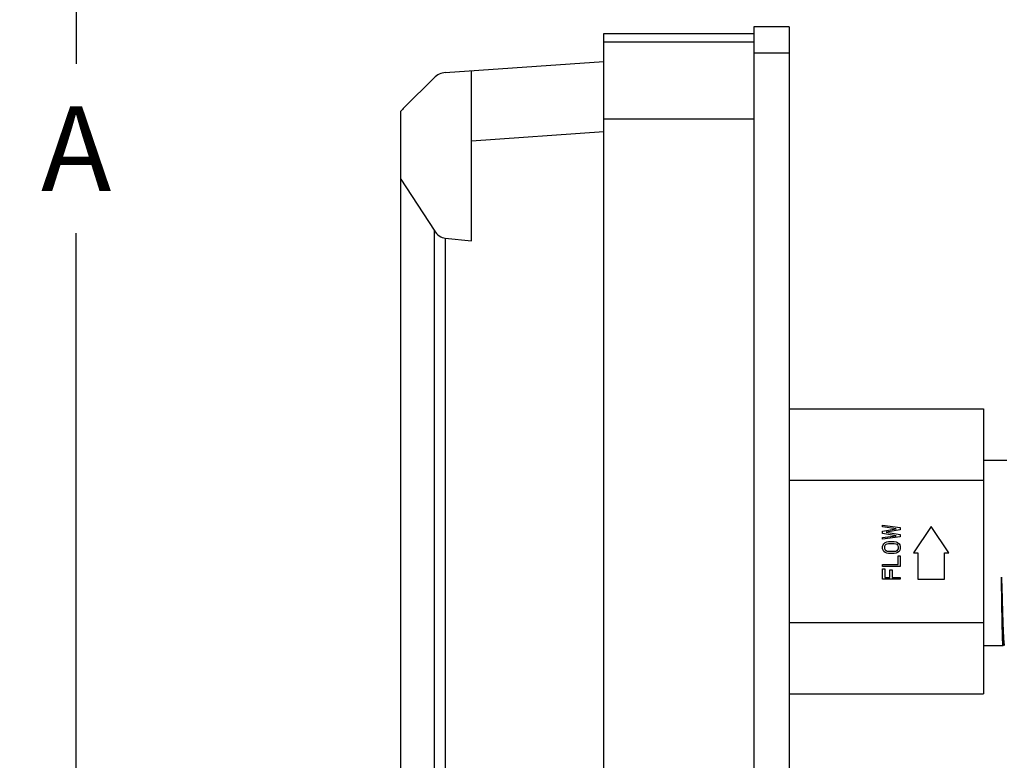
# Model space of a CAD drawing. Units: inches. Extents: x 9.6 to 33.5, y -19.8 to 37.3.
# Drawn here: x 12.3 to 19.2, y 18.4 to 23.6 of the extents above; entities that cross this region are included whole.
import ezdxf

# ---------------------------------------------------------------- set-up
doc = ezdxf.new("R2010")
doc.units = ezdxf.units.IN
doc.header["$LTSCALE"] = 0.935
doc.header["$MEASUREMENT"] = 0
doc.header["$PDMODE"] = 3
doc.header["$PDSIZE"] = 0.3125
doc.layers.get('0').update_dxf_attribs({"linetype": 'CONTINUOUS'})
doc.layers.get('Defpoints').update_dxf_attribs({"linetype": 'CONTINUOUS'})
doc.layers.add('12_COMPONENTS', color=7, linetype='CONTINUOUS')
doc.styles.add('TEXTSTYLE_2', font='Helvetica Light.ttf')
doc.dimstyles.new('DIMSTYLE_1', dxfattribs={"dimtxt": 0.15, "dimasz": 0.1875, "dimexe": 0.1, "dimexo": 0.1, "dimgap": 0.075, "dimtad": 0, "dimtih": 1, "dimtoh": 1, "dimdec": 3, "dimlfac": 4, "dimzin": 4, "dimdsep": 46, "dimtxsty": 'TEXTSTYLE_2', "dimblk": '_FILLED', "dimblk1": '_FILLED', "dimblk2": '_FILLED', "dimcen": 0.09, "dimadec": 0, "dimazin": 0, "dimtp": 0.005, "dimtm": 0.005, "dimtfac": 1, "dimtdec": 3, "dimtofl": 0, "dimtmove": 0, "dimatfit": 3, "dimldrblk": '_FILLED', "dimfxl": 1, "dimtolj": 1, "dimtzin": 4, "dimarcsym": 0})

# ---------------------------------------------------------------- blocks, each defined once
blk = doc.blocks.new('_FILLED')
at = {"color": 0, "linetype": 'ByBlock'}
blk.add_solid([(0, 0), (-1, 0.1667), (-1, -0.1667)], dxfattribs=at)
blk = doc.blocks.new('*D11')
at = {"color": 0, "linetype": 'Continuous', "lineweight": -2, "transparency": 16777216}
for p, q in [((23.9137, 29.0573), (12.2536, 29.0573)), ((12.6536, 28.3073), (12.6536, 23.3119)), ((12.6536, 17.5775), (12.6536, 22.1119)), ((15.9978, 16.8275), (12.2536, 16.8275))]:
    blk.add_line(p, q, dxfattribs=at)
at = {"layer": 'Defpoints', "color": 0, "linetype": 'Continuous', "transparency": 16777216}
for p in [(24.3137, 29.0573), (12.6536, 16.8275), (16.3978, 16.8275)]:
    blk.add_point(p, dxfattribs=at)
at = {"color": 0, "linetype": 'Continuous', "lineweight": -2, "transparency": 16777216, "xscale": 0.75, "yscale": 0.75, "zscale": 0.75}
for p, rotation in [((12.6536, 29.0573), 90), ((12.6536, 16.8275), 270)]:
    blk.add_blockref('_FILLED', p, dxfattribs=dict(at, rotation=rotation))
at = {"color": 0, "linetype": 'Continuous', "transparency": 16777216, "insert": (12.6536, 22.7119), "char_height": 0.6, "attachment_point": 5, "style": 'TEXTSTYLE_2'}
blk.add_mtext('\\A1;A', dxfattribs=at)
blk = doc.blocks.new('*D13')
at = {"color": 0, "linetype": 'Continuous', "lineweight": -2, "transparency": 16777216}
for p, q in [((14.9533, 27.4551), (14.9533, 33.3478)), ((26.6987, 21.0143), (26.6987, 33.3478)), ((15.7033, 32.9478), (20.3056, 32.9478)), ((25.9487, 32.9478), (21.3464, 32.9478))]:
    blk.add_line(p, q, dxfattribs=at)
at = {"layer": 'Defpoints', "color": 0, "linetype": 'Continuous', "transparency": 16777216}
for p in [(26.6987, 32.9478), (14.9533, 27.0551), (26.6987, 20.6143)]:
    blk.add_point(p, dxfattribs=at)
at = {"color": 0, "linetype": 'Continuous', "lineweight": -2, "transparency": 16777216, "xscale": 0.75, "yscale": 0.75, "zscale": 0.75, "rotation": 180}
blk.add_blockref('_FILLED', (14.9533, 32.9478), dxfattribs=at)
at = {"color": 0, "linetype": 'Continuous', "lineweight": -2, "transparency": 16777216, "xscale": 0.75, "yscale": 0.75, "zscale": 0.75}
blk.add_blockref('_FILLED', (26.6987, 32.9478), dxfattribs=at)
at = {"color": 0, "linetype": 'Continuous', "transparency": 16777216, "insert": (20.826, 32.9478), "char_height": 0.6, "attachment_point": 5, "style": 'TEXTSTYLE_2'}
blk.add_mtext('\\A1;B', dxfattribs=at)

msp = doc.modelspace()

# ---------------------------------------------------------------- linework, layer by layer
at = {"layer": '12_COMPONENTS', "color": 7, "linetype": 'Continuous'}
for p, q in [((17.45325, 23.57603), (17.45325, 16.82754)), ((17.70325, 23.57603), (17.45325, 23.57603)), ((17.70325, 23.57603), (17.70325, 16.82754)), ((16.39075, 16.87054), (16.39075, 23.52679)), ((16.39075, 23.52679), (17.45325, 23.52679)), ((17.45325, 23.46741), (16.39075, 23.46741)), ((15.26867, 23.25029), (16.39075, 23.32875)), ((15.45325, 22.05732), (15.45325, 23.2632)), ((14.97745, 23.00243), (15.189, 23.21398)), ((14.95325, 17.42533), (14.95325, 22.97658)), ((14.95325, 22.49572), (15.189, 22.13303)), ((15.26867, 22.07718), (15.45325, 22.05732)), ((17.70325, 20.8684), (19.08136, 20.8684)), ((19.08136, 20.8684), (19.08136, 18.84767)), ((19.08136, 20.50383), (19.24665, 20.50383)), ((17.70325, 20.36322), (19.08136, 20.36322)), ((18.36655, 20.04341), (18.49155, 20.02674)), ((18.36655, 20.03091), (18.36655, 20.04341)), ((18.46229, 20.01841), (18.36655, 20.03091)), ((18.36655, 20.00174), (18.46229, 20.01841)), ((18.49155, 20.02674), (18.49155, 20.01008)), ((18.7103, 20.03508), (18.5853, 19.84758)), ((18.8353, 19.84758), (18.7103, 20.03508)), ((18.36655, 19.98508), (18.36655, 20.00174)), ((18.46229, 19.96841), (18.36655, 19.98508)), ((18.36655, 19.95591), (18.46229, 19.96841)), ((18.49155, 19.96008), (18.36655, 19.94341)), ((18.36655, 19.94341), (18.36655, 19.95591)), ((18.49155, 20.01008), (18.39048, 19.99341)), ((18.39048, 19.99341), (18.49155, 19.97674)), ((18.49155, 19.97674), (18.49155, 19.96008)), ((18.36655, 19.89341), (18.3692, 19.90383)), ((18.36655, 19.87674), (18.36655, 19.89341)), ((18.3692, 19.90383), (18.37452, 19.91216)), ((18.37452, 19.91216), (18.38516, 19.92049)), ((18.3825, 19.89341), (18.38516, 19.90174)), ((18.3825, 19.87674), (18.3825, 19.89341)), ((18.38516, 19.92049), (18.3958, 19.92466)), ((18.38516, 19.90174), (18.39048, 19.90799)), ((18.39048, 19.90799), (18.39846, 19.91216)), ((18.3958, 19.92466), (18.4091, 19.92674)), ((18.39846, 19.91216), (18.4091, 19.91424)), ((18.4091, 19.92674), (18.44899, 19.92674)), ((18.4091, 19.91424), (18.44899, 19.91424)), ((18.44899, 19.92674), (18.46229, 19.92466)), ((18.44899, 19.91424), (18.45963, 19.91216)), ((18.45963, 19.91216), (18.46761, 19.90799)), ((18.46229, 19.92466), (18.47293, 19.92049)), ((18.46761, 19.90799), (18.47293, 19.90174)), ((18.47293, 19.92049), (18.48357, 19.91216)), ((18.47293, 19.90174), (18.47559, 19.89341)), ((18.47559, 19.89341), (18.47559, 19.87674)), ((18.48357, 19.91216), (18.48889, 19.90383)), ((18.48889, 19.90383), (18.49155, 19.89341)), ((18.49155, 19.89341), (18.49155, 19.87674)), ((18.3692, 19.86633), (18.36655, 19.87674)), ((18.37452, 19.85799), (18.3692, 19.86633)), ((18.38516, 19.84966), (18.37452, 19.85799)), ((18.38516, 19.86841), (18.3825, 19.87674)), ((18.39048, 19.86216), (18.38516, 19.86841)), ((18.3958, 19.84549), (18.38516, 19.84966)), ((18.39846, 19.85799), (18.39048, 19.86216)), ((18.4091, 19.84341), (18.3958, 19.84549)), ((18.4091, 19.85591), (18.39846, 19.85799)), ((18.44899, 19.85591), (18.4091, 19.85591)), ((18.44899, 19.84341), (18.4091, 19.84341)), ((18.45963, 19.85799), (18.44899, 19.85591)), ((18.46229, 19.84549), (18.44899, 19.84341)), ((18.46761, 19.86216), (18.45963, 19.85799)), ((18.47293, 19.84966), (18.46229, 19.84549)), ((18.47293, 19.86841), (18.46761, 19.86216)), ((18.47559, 19.87674), (18.47293, 19.86841)), ((18.48357, 19.85799), (18.47293, 19.84966)), ((18.47559, 19.76424), (18.47559, 19.82674)), ((18.47559, 19.82674), (18.49155, 19.82674)), ((18.48889, 19.86633), (18.48357, 19.85799)), ((18.49155, 19.87674), (18.48889, 19.86633)), ((18.49155, 19.82674), (18.49155, 19.75174)), ((18.5853, 19.84758), (18.61655, 19.84758)), ((18.61655, 19.84758), (18.61655, 19.66008)), ((18.80405, 19.66008), (18.80405, 19.84758)), ((18.80405, 19.84758), (18.8353, 19.84758)), ((18.36655, 19.75174), (18.36655, 19.76424)), ((18.36655, 19.76424), (18.47559, 19.76424)), ((18.49155, 19.75174), (18.36655, 19.75174)), ((18.36655, 19.66008), (18.36655, 19.73508)), ((18.36655, 19.73508), (18.3825, 19.73508)), ((18.3825, 19.73508), (18.3825, 19.67258)), ((18.3825, 19.67258), (18.41708, 19.67258)), ((18.41708, 19.67258), (18.41708, 19.72674)), ((18.41708, 19.72674), (18.43303, 19.72674)), ((18.43303, 19.72674), (18.43303, 19.67258)), ((18.43303, 19.67258), (18.49155, 19.67258)), ((18.49155, 19.67258), (18.49155, 19.66008)), ((18.49155, 19.66008), (18.36655, 19.66008)), ((18.61655, 19.66008), (18.80405, 19.66008)), ((17.70325, 19.35285), (19.08136, 19.35285)), ((19.08136, 19.19133), (19.21951, 19.19133)), ((19.21897, 19.19259), (19.2179, 19.20267)), ((19.21951, 19.19133), (19.21897, 19.19259)), ((19.2197, 19.1915), (19.22454, 19.19987)), ((19.22378, 19.19987), (19.22641, 19.19532)), ((17.70325, 18.84767), (19.08136, 18.84767))]:
    msp.add_line(p, q, dxfattribs=at)
at = {"layer": '12_COMPONENTS', "color": 9, "linetype": 'Continuous'}
for p, q in [((17.70325, 23.38853), (17.45325, 23.38853)), ((17.45325, 22.92175), (16.39075, 22.92175)), ((16.39075, 22.82997), (15.45325, 22.76442)), ((15.189, 22.13303), (15.189, 17.65206)), ((15.26867, 22.07718), (15.26867, 17.65206))]:
    msp.add_line(p, q, dxfattribs=at)
at = {"layer": '12_COMPONENTS', "color": 7, "linetype": 'Continuous'}
msp.add_arc((15.27739, 23.1256), 0.125, 94, 135, dxfattribs=at)
for centre, major_axis, ratio, start_param, end_param in [((15.47028, 22.78815), (0.61337, 0.09755), 0.6803408, 2.3883485, 2.456693), ((15.27739, 22.26901), (0, 0.19231), 0.65, -3.9269908, -3.2114058)]:
    msp.add_ellipse(centre, major_axis=major_axis, ratio=ratio, start_param=start_param, end_param=end_param, dxfattribs=at)
for points, knots in [([(19.22378, 19.19987), (19.22368, 19.20004), (19.2235, 19.20048), (19.22315, 19.20171), (19.22275, 19.20389), (19.2223, 19.20726), (19.22183, 19.21165), (19.22137, 19.21704), (19.2209, 19.22342), (19.22043, 19.23078), (19.21977, 19.24254), (19.21896, 19.25959), (19.21803, 19.28281), (19.2171, 19.30959), (19.21616, 19.33975), (19.21522, 19.37311), (19.21427, 19.40946), (19.21335, 19.44856), (19.21244, 19.49018), (19.21151, 19.53404), (19.21013, 19.59618), (19.20906, 19.64366), (19.20845, 19.67584)], [0, 0, 0, 0, 0.001234, 0.0029729, 0.0080154, 0.0151677, 0.0244269, 0.0357818, 0.0492187, 0.064722, 0.0822685, 0.1233628, 0.1722404, 0.2286048, 0.2920813, 0.3622796, 0.4387579, 0.521039, 0.6086177, 0.7009082, 0.7973092, 1, 1, 1, 1]), ([(19.20868, 19.67574), (19.20907, 19.65925), (19.20998, 19.62671), (19.21147, 19.57868), (19.2128, 19.53233), (19.21396, 19.48795), (19.2151, 19.44583), (19.2163, 19.40622), (19.21751, 19.36937), (19.21872, 19.33551), (19.2199, 19.30485), (19.22109, 19.27758), (19.22228, 19.25388), (19.22346, 19.2339), (19.2245, 19.21962), (19.22535, 19.21015), (19.22594, 19.20453), (19.22653, 19.19992), (19.22711, 19.19631), (19.22768, 19.19373), (19.22813, 19.19234), (19.22841, 19.19186)], [0, 0, 0, 0, 0.1021548, 0.2015599, 0.2974764, 0.38928, 0.4764261, 0.5583838, 0.6346451, 0.7047167, 0.7681723, 0.8246111, 0.8736862, 0.9150977, 0.9485833, 0.9622959, 0.9739606, 0.9835595, 0.9910875, 0.996554, 1, 1, 1, 1]), ([(19.2179, 19.20267), (19.21766, 19.20602), (19.21722, 19.21377), (19.21634, 19.23333), (19.21533, 19.26515), (19.21415, 19.31172), (19.21297, 19.36877), (19.21204, 19.42238), (19.21122, 19.46965), (19.21056, 19.50799), (19.20997, 19.54801), (19.20954, 19.5895), (19.20918, 19.63224), (19.20888, 19.66113), (19.20868, 19.67574)], [0, 0, 0, 0, 0.0213276, 0.0492087, 0.1240847, 0.2231749, 0.3445529, 0.4858526, 0.5631117, 0.6442877, 0.7289953, 0.8168417, 0.9073525, 1, 1, 1, 1])]:
    msp.add_open_spline(points, degree=3, knots=knots, dxfattribs=at)

# ---------------------------------------------------------------- dimensions: what is measured, and where the dimension line sits
at = {"color": 2, "linetype": 'Continuous'}
dim = msp.add_linear_dim(base=(26.6987, 32.94777), p1=(14.95325, 27.05514), p2=(26.6987, 20.6143), text='B', dimstyle='DIMSTYLE_1', override={"dimscale": 4}, dxfattribs=at)
dim.commit()
dim.dimension.update_dxf_attribs({"geometry": '*D13', "text_midpoint": (20.82598, 32.94777)})
dim = msp.add_linear_dim(base=(12.65357, 16.82754), p1=(24.31368, 29.0573), p2=(16.39781, 16.82754), angle=90, text='A', dimstyle='DIMSTYLE_1', override={"dimscale": 4}, dxfattribs=at)
dim.commit()
dim.dimension.update_dxf_attribs({"geometry": '*D11', "text_midpoint": (12.65357, 22.71187), "dimtype": 160})

doc.saveas('drawing.dxf')
